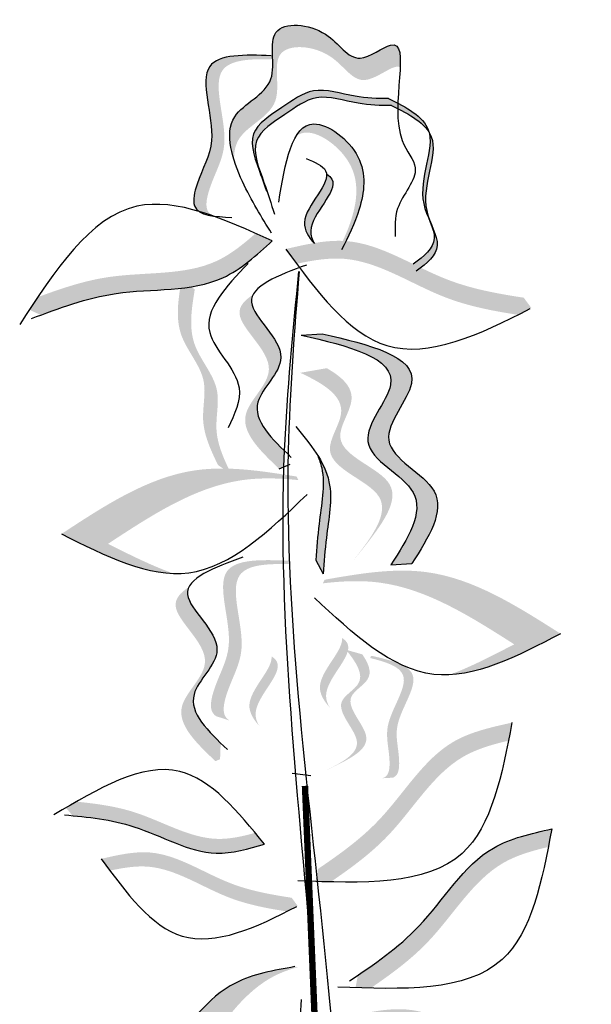
# Model space of a CAD drawing. Units: millimetres. Extents: x 45 to 320, y 50 to 195.
# Drawn here: x 109 to 111, y 95 to 98 of the extents above; entities that cross this region are included whole.
import ezdxf

# ---------------------------------------------------------------- set-up
doc = ezdxf.new("R2010")
doc.units = ezdxf.units.MM
doc.layers.add('Z_Pflanzen', color=7, linetype='Continuous')

# ---------------------------------------------------------------- blocks, each defined once
blk = doc.blocks.new('Z_Lavendelheide_')
at = {"lineweight": 30, "true_color": 0x44a009}
h = blk.add_hatch(color=74, dxfattribs=at)
edge = h.paths.add_edge_path()
edge.add_spline(control_points=[(6.2879, 7.6591), (6.29, 7.7065), (6.2824, 7.7643), (6.1387, 7.6472), (6.0634, 7.7939), (5.8399, 7.8115), (5.9171, 7.5916), (5.7265, 7.523), (5.7394, 7.4116), (5.7558, 7.3605)], knot_values=[7.712517, 7.712517, 7.712517, 7.712517, 11.543184, 14.769819, 18.843984, 23.647189, 28.177857, 33.260606, 37.623644, 37.623644, 37.623644, 37.623644], degree=3, periodic=0)
edge.add_spline(control_points=[(5.7558, 7.3605), (5.7546, 7.3863), (5.7685, 7.4627), (5.9313, 7.5213), (5.8541, 7.7412), (6.0776, 7.7236), (6.1528, 7.5769), (6.2589, 7.6633), (6.2836, 7.6614), (6.2879, 7.6591)], knot_values=[6.317171, 6.317171, 6.317171, 6.317171, 7.824959, 11.118581, 14.054454, 17.166931, 19.80699, 21.897849, 22.488484, 22.488484, 22.488484, 22.488484], degree=3, periodic=0)
h = blk.add_hatch(color=74, dxfattribs=at)
edge = h.paths.add_edge_path()
edge.add_spline(control_points=[(5.6863, 7.1833), (5.6785, 7.1881), (5.66, 7.208), (5.6835, 7.3048), (5.7594, 7.4244), (5.6517, 7.6799), (5.8079, 7.6864), (5.8794, 7.6846)], knot_values=[0.560734, 0.560734, 0.560734, 0.560734, 1.190913, 2.562758, 5.447101, 10.10323, 13.468903, 13.468903, 13.468903, 13.468903], degree=3, periodic=0)
edge.add_spline(control_points=[(5.8794, 7.6846), (5.8793, 7.6874), (5.8792, 7.6902), (5.8791, 7.693)], knot_values=[18.947861, 18.947861, 18.947861, 18.947861, 19.178659, 19.178659, 19.178659, 19.178659], degree=3, periodic=0)
edge.add_line((5.8791, 7.693), (5.8746, 7.696))
edge.add_spline(control_points=[(5.8746, 7.696), (5.7901, 7.699), (5.6053, 7.7055), (5.7185, 7.4369), (5.6426, 7.3174), (5.6195, 7.2218), (5.6364, 7.2019), (5.6431, 7.1974)], knot_values=[0, 0, 0, 0, 6.05927, 13.244655, 17.695802, 19.812847, 20.683744, 20.683744, 20.683744, 20.683744], degree=3, periodic=0)
edge.add_spline(control_points=[(5.6431, 7.1974), (5.6574, 7.1931), (5.6718, 7.1884), (5.6863, 7.1833)], knot_values=[3.688703, 3.688703, 3.688703, 3.688703, 4.546623, 4.546623, 4.546623, 4.546623], degree=3, periodic=0)
h = blk.add_hatch(color=74, dxfattribs=at)
edge = h.paths.add_edge_path()
edge.add_spline(control_points=[(6.26, 7.5365), (6.2668, 7.5333), (6.2735, 7.53), (6.2802, 7.5266)], knot_values=[0.432878, 0.432878, 0.432878, 0.432878, 0.909299, 0.909299, 0.909299, 0.909299], degree=3, periodic=0)
edge.add_spline(control_points=[(6.2802, 7.5266), (6.2802, 7.5324), (6.2803, 7.5382), (6.2805, 7.5439)], knot_values=[4.692969, 4.692969, 4.692969, 4.692969, 4.737033, 4.737033, 4.737033, 4.737033], degree=3, periodic=0)
edge.add_spline(control_points=[(6.2805, 7.5439), (6.2707, 7.549), (6.2606, 7.554), (6.2504, 7.5589)], knot_values=[0.432878, 0.432878, 0.432878, 0.432878, 1.149166, 1.149166, 1.149166, 1.149166], degree=3, periodic=0)
edge.add_spline(control_points=[(6.2504, 7.5589), (6.215, 7.559), (6.1349, 7.5609), (6.0114, 7.6052), (5.909, 7.5273), (5.7857, 7.4534), (5.8335, 7.3387), (5.8538, 7.2785), (5.8591, 7.2621)], knot_values=[0.402381, 0.402381, 0.402381, 0.402381, 3.027561, 6.334503, 9.145114, 12.171684, 15.476251, 16.75902, 16.75902, 16.75902, 16.75902], degree=3, periodic=0)
edge.add_line((5.8591, 7.2621), (5.859, 7.2688))
edge.add_spline(control_points=[(5.859, 7.2688), (5.8565, 7.276), (5.8384, 7.3276), (5.7953, 7.4311), (5.9186, 7.505), (6.021, 7.5829), (6.1445, 7.5385), (6.2246, 7.5366), (6.26, 7.5365)], knot_values=[0.402381, 0.402381, 0.402381, 0.402381, 0.939505, 4.244073, 7.270642, 10.081254, 13.388196, 16.013376, 16.013376, 16.013376, 16.013376], degree=3, periodic=0)
h = blk.add_hatch(color=74, dxfattribs=at)
edge = h.paths.add_edge_path()
edge.add_spline(control_points=[(6.2802, 7.5266), (6.3232, 7.505), (6.3617, 7.4817), (6.3804, 7.4511)], knot_values=[0.909299, 0.909299, 0.909299, 0.909299, 3.994451, 3.994451, 3.994451, 3.994451], degree=3, periodic=0)
edge.add_spline(control_points=[(6.3804, 7.4511), (6.3797, 7.4536), (6.3676, 7.4924), (6.326, 7.5203), (6.2805, 7.5439)], knot_values=[1.149166, 1.149166, 1.149166, 1.149166, 1.378457, 4.704527, 4.704527, 4.704527, 4.704527], degree=3, periodic=0)
edge.add_spline(control_points=[(6.2805, 7.5439), (6.2803, 7.5382), (6.2802, 7.5324), (6.2802, 7.5266)], knot_values=[4.692969, 4.692969, 4.692969, 4.692969, 4.737033, 4.737033, 4.737033, 4.737033], degree=3, periodic=0)
h = blk.add_hatch(color=74, dxfattribs=at)
edge = h.paths.add_edge_path()
edge.add_spline(control_points=[(6.1143, 7.1024), (6.1304, 7.1352), (6.1687, 7.2194), (6.1871, 7.381), (6.0217, 7.5049), (5.9686, 7.4624), (5.954, 7.4383)], knot_values=[5.47541, 5.47541, 5.47541, 5.47541, 8.802798, 13.892445, 19.225434, 22.053563, 22.053563, 22.053563, 22.053563], degree=3, periodic=0)
edge.add_spline(control_points=[(5.954, 7.4383), (5.9638, 7.4456), (6.0149, 7.4647), (6.1634, 7.3534), (6.1463, 7.203), (6.115, 7.1267), (6.1041, 7.103)], knot_values=[4.422493, 4.422493, 4.422493, 4.422493, 5.380693, 8.83647, 12.134561, 13.676497, 13.676497, 13.676497, 13.676497], degree=3, periodic=0)
edge.add_spline(control_points=[(6.1041, 7.103), (6.1075, 7.1028), (6.1109, 7.1026), (6.1143, 7.1024)], knot_values=[12.387574, 12.387574, 12.387574, 12.387574, 12.594812, 12.594812, 12.594812, 12.594812], degree=3, periodic=0)
h = blk.add_hatch(color=74, dxfattribs=at)
edge = h.paths.add_edge_path()
edge.add_spline(control_points=[(6.3539, 7.0169), (6.3822, 7.0385), (6.431, 7.0878), (6.3274, 7.2378), (6.4151, 7.3816), (6.3833, 7.4463), (6.3804, 7.4511)], knot_values=[3.994451, 3.994451, 3.994451, 3.994451, 6.404796, 9.26949, 15.069785, 15.550569, 15.550569, 15.550569, 15.550569], degree=3, periodic=0)
edge.add_spline(control_points=[(6.3804, 7.4511), (6.3966, 7.3893), (6.32, 7.2571), (6.4251, 7.1047), (6.3647, 7.0536), (6.3298, 7.0286)], knot_values=[4.704527, 4.704527, 4.704527, 4.704527, 10.27553, 13.140224, 15.950163, 15.950163, 15.950163, 15.950163], degree=3, periodic=0)
edge.add_spline(control_points=[(6.3298, 7.0286), (6.3378, 7.0247), (6.3459, 7.0208), (6.3539, 7.0169)], knot_values=[7.357634, 7.357634, 7.357634, 7.357634, 7.868566, 7.868566, 7.868566, 7.868566], degree=3, periodic=0)
h = blk.add_hatch(color=74, dxfattribs=at)
edge = h.paths.add_edge_path()
edge.add_spline(control_points=[(6.013, 7.0946), (6.0053, 7.1076), (5.9821, 7.1742), (6.1028, 7.2713), (6.0604, 7.3122), (6.0534, 7.3171)], knot_values=[0.926793, 0.926793, 0.926793, 0.926793, 1.814136, 5.324697, 5.848018, 5.848018, 5.848018, 5.848018], degree=3, periodic=0)
edge.add_line((6.0534, 7.3171), (6.0523, 7.3165))
edge.add_spline(control_points=[(6.0523, 7.3165), (6.0557, 7.2757), (5.9498, 7.1842), (5.9945, 7.1158), (6.013, 7.0946)], knot_values=[2.195727, 2.195727, 2.195727, 2.195727, 6.200843, 8.085771, 8.085771, 8.085771, 8.085771], degree=3, periodic=0)
h = blk.add_hatch(color=74, dxfattribs=at)
edge = h.paths.add_edge_path()
edge.add_spline(control_points=[(5.9561, 7.0296), (5.9444, 7.0452), (5.9328, 7.061), (5.9211, 7.0769)], knot_values=[0, 0, 0, 0, 0.929702, 0.929702, 0.929702, 0.929702], degree=3, periodic=0)
edge.add_spline(control_points=[(5.9211, 7.0769), (5.9871, 7.0921), (6.1692, 7.1343), (6.4054, 6.9684), (6.6013, 6.9337), (6.6839, 6.921)], knot_values=[0.5788, 0.5788, 0.5788, 0.5788, 4.089505, 10.26971, 14.733825, 14.733825, 14.733825, 14.733825], degree=3, periodic=0)
edge.add_spline(control_points=[(6.6839, 6.921), (6.6919, 6.9101), (6.7, 6.8991), (6.708, 6.8882)], knot_values=[114.600622, 114.600622, 114.600622, 114.600622, 115.321292, 115.321292, 115.321292, 115.321292], degree=3, periodic=0)
edge.add_spline(control_points=[(6.708, 6.8882), (6.6936, 6.8807), (6.6792, 6.8733), (6.6649, 6.8661)], knot_values=[15.876036, 15.876036, 15.876036, 15.876036, 16.627536, 16.627536, 16.627536, 16.627536], degree=3, periodic=0)
edge.add_spline(control_points=[(6.6649, 6.8661), (6.5864, 6.8784), (6.3948, 6.9141), (6.1747, 7.0688), (6.008, 7.0409), (5.9561, 7.0296)], knot_values=[0.797646, 0.797646, 0.797646, 0.797646, 5.042915, 11.22312, 13.991892, 13.991892, 13.991892, 13.991892], degree=3, periodic=0)
h = blk.add_hatch(color=74, dxfattribs=at)
edge = h.paths.add_edge_path()
edge.add_spline(control_points=[(5.8243, 7.1269), (5.8421, 7.119), (5.86, 7.1109), (5.8779, 7.1028)], knot_values=[0, 0, 0, 0, 0.929702, 0.929702, 0.929702, 0.929702], degree=3, periodic=0)
edge.add_spline(control_points=[(5.8779, 7.1028), (5.8278, 7.0572), (5.6896, 6.9313), (5.4025, 6.9605), (5.2147, 6.8948), (5.1364, 6.8654)], knot_values=[0.5788, 0.5788, 0.5788, 0.5788, 4.089505, 10.26971, 14.733825, 14.733825, 14.733825, 14.733825], degree=3, periodic=0)
edge.add_spline(control_points=[(5.1364, 6.8654), (5.1241, 6.8711), (5.1117, 6.8767), (5.0993, 6.8823)], knot_values=[114.600622, 114.600622, 114.600622, 114.600622, 115.321292, 115.321292, 115.321292, 115.321292], degree=3, periodic=0)
edge.add_spline(control_points=[(5.0993, 6.8823), (5.1082, 6.8958), (5.1172, 6.9093), (5.1261, 6.9226)], knot_values=[15.876036, 15.876036, 15.876036, 15.876036, 16.627536, 16.627536, 16.627536, 16.627536], degree=3, periodic=0)
edge.add_spline(control_points=[(5.1261, 6.9226), (5.2006, 6.9503), (5.3851, 7.0129), (5.6528, 6.9857), (5.7845, 7.0917), (5.8243, 7.1269)], knot_values=[0.797646, 0.797646, 0.797646, 0.797646, 5.042915, 11.22312, 13.991892, 13.991892, 13.991892, 13.991892], degree=3, periodic=0)
h = blk.add_hatch(color=74, dxfattribs=at)
edge = h.paths.add_edge_path()
edge.add_line((5.6296, 6.9477), (5.5869, 6.9774))
edge.add_spline(control_points=[(5.5869, 6.9774), (5.577, 6.9168), (5.5578, 6.7988), (5.6806, 6.6717), (5.6406, 6.5174), (5.6812, 6.4325), (5.7037, 6.3852)], knot_values=[0, 0, 0, 0, 3.444236, 6.697692, 9.090514, 12.086116, 12.086116, 12.086116, 12.086116], degree=3, periodic=0)
edge.add_line((5.7037, 6.3852), (5.7464, 6.3555))
edge.add_spline(control_points=[(5.7464, 6.3555), (5.7238, 6.4027), (5.6833, 6.4877), (5.7233, 6.6419), (5.6005, 6.769), (5.6197, 6.887), (5.6296, 6.9477)], knot_values=[0, 0, 0, 0, 2.995602, 5.388425, 8.64188, 12.086116, 12.086116, 12.086116, 12.086116], degree=3, periodic=0)
h = blk.add_hatch(color=74, dxfattribs=at)
edge = h.paths.add_edge_path()
edge.add_spline(control_points=[(5.9173, 6.4301), (5.8639, 6.4819), (5.7767, 6.5793), (5.979, 6.7381), (5.801, 6.8682), (5.8122, 6.9226), (5.8159, 6.9301)], knot_values=[3.509882, 3.509882, 3.509882, 3.509882, 7.088532, 10.237069, 14.170147, 14.843915, 14.843915, 14.843915, 14.843915], degree=3, periodic=0)
edge.add_spline(control_points=[(5.8159, 6.9301), (5.7879, 6.9124), (5.7348, 6.8513), (5.9407, 6.7008), (5.7295, 6.535), (5.8389, 6.4309), (5.9005, 6.3723)], knot_values=[2.295062, 2.295062, 2.295062, 2.295062, 4.18365, 8.116728, 11.265265, 15.317095, 15.317095, 15.317095, 15.317095], degree=3, periodic=0)
edge.add_line((5.9005, 6.3723), (5.9154, 6.3788))
edge.add_spline(control_points=[(5.9154, 6.3788), (5.916, 6.3959), (5.9166, 6.413), (5.9173, 6.4301)], knot_values=[144.751726, 144.751726, 144.751726, 144.751726, 145.762031, 145.762031, 145.762031, 145.762031], degree=3, periodic=0)
h = blk.add_hatch(color=74, dxfattribs=at)
edge = h.paths.add_edge_path()
edge.add_spline(control_points=[(6.325, 6.0693), (6.3786, 6.1532), (6.4804, 6.3123), (6.166, 6.4401), (6.431, 6.7138), (6.1893, 6.7702), (6.0379, 6.8055)], knot_values=[0, 0, 0, 0, 0.856554, 1.625518, 2.313165, 3.467335, 3.467335, 3.467335, 3.467335], degree=3, periodic=0)
edge.add_line((6.0379, 6.8055), (5.9709, 6.8011))
edge.add_spline(control_points=[(5.9709, 6.8011), (6.1223, 6.7658), (6.3639, 6.7094), (6.0989, 6.4357), (6.4134, 6.3079), (6.3116, 6.1488), (6.2579, 6.0649)], knot_values=[0, 0, 0, 0, 1.15417, 1.841817, 2.610781, 3.467335, 3.467335, 3.467335, 3.467335], degree=3, periodic=0)
edge.add_line((6.2579, 6.0649), (6.325, 6.0693))
h = blk.add_hatch(color=74, dxfattribs=at)
edge = h.paths.add_edge_path()
edge.add_line((6.1354, 6.0759), (6.1686, 6.1171))
edge.add_spline(control_points=[(6.1686, 6.1171), (6.2277, 6.1932), (6.3444, 6.3431), (6.0335, 6.4298), (6.1667, 6.6072), (6.1023, 6.6668), (6.0525, 6.6952)], knot_values=[1.581317, 1.581317, 1.581317, 1.581317, 5.969518, 10.234762, 12.618387, 15.483718, 15.483718, 15.483718, 15.483718], degree=3, periodic=0)
edge.add_line((6.0525, 6.6952), (5.968, 6.6804))
edge.add_spline(control_points=[(5.968, 6.6804), (6.0424, 6.6452), (6.1463, 6.583), (6.0003, 6.3886), (6.3112, 6.3019), (6.1945, 6.152), (6.1354, 6.0759)], knot_values=[0.665275, 0.665275, 0.665275, 0.665275, 4.446649, 6.830274, 11.095518, 15.483718, 15.483718, 15.483718, 15.483718], degree=3, periodic=0)
h = blk.add_hatch(color=74, dxfattribs=at)
edge = h.paths.add_edge_path()
edge.add_spline(control_points=[(5.2024, 6.1643), (5.3408, 6.2551), (5.5742, 6.4084), (5.8455, 6.3657), (5.956, 6.3481)], knot_values=[0.046233, 0.046233, 0.046233, 0.046233, 7.452139, 12.53802, 12.53802, 12.53802, 12.53802], degree=3, periodic=0)
edge.add_spline(control_points=[(5.956, 6.3481), (5.9579, 6.3443), (5.9598, 6.3405), (5.9617, 6.3367)], knot_values=[74.56923, 74.56923, 74.56923, 74.56923, 74.769417, 74.769417, 74.769417, 74.769417], degree=3, periodic=0)
edge.add_spline(control_points=[(5.9617, 6.3367), (5.8999, 6.3431), (5.6821, 6.3496), (5.49, 6.2235), (5.3516, 6.1326)], knot_values=[2.256347, 2.256347, 2.256347, 2.256347, 5.132113, 12.53802, 12.53802, 12.53802, 12.53802], degree=3, periodic=0)
edge.add_spline(control_points=[(5.3516, 6.1326), (5.4218, 6.0973), (5.492, 6.0621), (5.5607, 6.0377)], knot_values=[0, 0, 0, 0, 3.334474, 3.334474, 3.334474, 3.334474], degree=3, periodic=0)
edge.add_spline(control_points=[(5.5607, 6.0377), (5.4468, 6.0415), (5.3246, 6.1029), (5.2024, 6.1643)], knot_values=[0, 0, 0, 0, 5.802395, 5.802395, 5.802395, 5.802395], degree=3, periodic=0)
h = blk.add_hatch(color=74, dxfattribs=at)
edge = h.paths.add_edge_path()
edge.add_spline(control_points=[(6.0412, 6.0364), (6.0438, 6.0747), (6.0504, 6.1721), (6.0785, 6.3082), (6.0404, 6.3888), (6.0235, 6.4155)], knot_values=[0.395706, 0.395706, 0.395706, 0.395706, 0.804479, 1.438064, 1.770369, 1.770369, 1.770369, 1.770369], degree=3, periodic=0)
edge.add_spline(control_points=[(6.0235, 6.4155), (6.029, 6.4026), (6.0514, 6.3347), (6.027, 6.2163), (6.0204, 6.1188), (6.0178, 6.0806)], knot_values=[3.19782, 3.19782, 3.19782, 3.19782, 4.05183, 7.578126, 9.853196, 9.853196, 9.853196, 9.853196], degree=3, periodic=0)
edge.add_line((6.0178, 6.0806), (6.0412, 6.0364))
h = blk.add_hatch(color=74, dxfattribs=at)
edge = h.paths.add_edge_path()
edge.add_spline(control_points=[(5.7416, 5.566), (5.7337, 5.5709), (5.7153, 5.5908), (5.7387, 5.6876), (5.8146, 5.8072), (5.7069, 6.0626), (5.8632, 6.0692), (5.9347, 6.0674)], knot_values=[0.560734, 0.560734, 0.560734, 0.560734, 1.190913, 2.562758, 5.447101, 10.10323, 13.468903, 13.468903, 13.468903, 13.468903], degree=3, periodic=0)
edge.add_spline(control_points=[(5.9347, 6.0674), (5.9346, 6.0702), (5.9345, 6.073), (5.9343, 6.0758)], knot_values=[18.947861, 18.947861, 18.947861, 18.947861, 19.178659, 19.178659, 19.178659, 19.178659], degree=3, periodic=0)
edge.add_line((5.9343, 6.0758), (5.9298, 6.0787))
edge.add_spline(control_points=[(5.9298, 6.0787), (5.8453, 6.0817), (5.6605, 6.0883), (5.7738, 5.8197), (5.6978, 5.7001), (5.6747, 5.6046), (5.6917, 5.5847), (5.6983, 5.5801)], knot_values=[0, 0, 0, 0, 6.05927, 13.244655, 17.695802, 19.812847, 20.683744, 20.683744, 20.683744, 20.683744], degree=3, periodic=0)
edge.add_spline(control_points=[(5.6983, 5.5801), (5.7126, 5.5759), (5.727, 5.5712), (5.7416, 5.566)], knot_values=[3.688703, 3.688703, 3.688703, 3.688703, 4.546623, 4.546623, 4.546623, 4.546623], degree=3, periodic=0)
h = blk.add_hatch(color=74, dxfattribs=at)
edge = h.paths.add_edge_path()
edge.add_spline(control_points=[(6.802, 5.8445), (6.6623, 5.9334), (6.4266, 6.0834), (6.1559, 6.0368), (6.0456, 6.0176)], knot_values=[0.046233, 0.046233, 0.046233, 0.046233, 7.452139, 12.53802, 12.53802, 12.53802, 12.53802], degree=3, periodic=0)
edge.add_spline(control_points=[(6.0456, 6.0176), (6.0438, 6.0137), (6.042, 6.0099), (6.0402, 6.006)], knot_values=[74.56923, 74.56923, 74.56923, 74.56923, 74.769417, 74.769417, 74.769417, 74.769417], degree=3, periodic=0)
edge.add_spline(control_points=[(6.0402, 6.006), (6.1019, 6.0133), (6.3196, 6.023), (6.5136, 5.8996), (6.6533, 5.8107)], knot_values=[2.256347, 2.256347, 2.256347, 2.256347, 5.132113, 12.53802, 12.53802, 12.53802, 12.53802], degree=3, periodic=0)
edge.add_spline(control_points=[(6.6533, 5.8107), (6.5835, 5.7745), (6.5138, 5.7382), (6.4455, 5.7128)], knot_values=[0, 0, 0, 0, 3.334474, 3.334474, 3.334474, 3.334474], degree=3, periodic=0)
edge.add_spline(control_points=[(6.4455, 5.7128), (6.5593, 5.7182), (6.6806, 5.7814), (6.802, 5.8445)], knot_values=[0, 0, 0, 0, 5.802395, 5.802395, 5.802395, 5.802395], degree=3, periodic=0)
h = blk.add_hatch(color=74, dxfattribs=at)
edge = h.paths.add_edge_path()
edge.add_spline(control_points=[(5.7126, 5.4941), (5.6591, 5.5459), (5.5719, 5.6434), (5.7742, 5.8021), (5.5962, 5.9322), (5.6074, 5.9866), (5.6111, 5.9941)], knot_values=[3.509882, 3.509882, 3.509882, 3.509882, 7.088532, 10.237069, 14.170147, 14.843915, 14.843915, 14.843915, 14.843915], degree=3, periodic=0)
edge.add_spline(control_points=[(5.6111, 5.9941), (5.5831, 5.9764), (5.5301, 5.9153), (5.736, 5.7649), (5.5247, 5.599), (5.6342, 5.4949), (5.6957, 5.4363)], knot_values=[2.295062, 2.295062, 2.295062, 2.295062, 4.18365, 8.116728, 11.265265, 15.317095, 15.317095, 15.317095, 15.317095], degree=3, periodic=0)
edge.add_line((5.6957, 5.4363), (5.7107, 5.4428))
edge.add_spline(control_points=[(5.7107, 5.4428), (5.7112, 5.4599), (5.7118, 5.477), (5.7126, 5.4941)], knot_values=[144.751726, 144.751726, 144.751726, 144.751726, 145.762031, 145.762031, 145.762031, 145.762031], degree=3, periodic=0)
h = blk.add_hatch(color=74, dxfattribs=at)
edge = h.paths.add_edge_path()
edge.add_spline(control_points=[(6.0623, 5.6079), (6.0545, 5.6209), (6.0313, 5.6875), (6.1521, 5.7846), (6.1097, 5.8255), (6.1027, 5.8304)], knot_values=[0.926793, 0.926793, 0.926793, 0.926793, 1.814136, 5.324697, 5.848018, 5.848018, 5.848018, 5.848018], degree=3, periodic=0)
edge.add_line((6.1027, 5.8304), (6.1016, 5.8298))
edge.add_spline(control_points=[(6.1016, 5.8298), (6.1049, 5.789), (5.9991, 5.6975), (6.0438, 5.6291), (6.0623, 5.6079)], knot_values=[2.195727, 2.195727, 2.195727, 2.195727, 6.200843, 8.085771, 8.085771, 8.085771, 8.085771], degree=3, periodic=0)
h = blk.add_hatch(color=74, dxfattribs=at)
edge = h.paths.add_edge_path()
edge.add_line((6.0445, 5.4042), (6.0747, 5.4185))
edge.add_spline(control_points=[(6.0747, 5.4185), (6.129, 5.4456), (6.2361, 5.4989), (6.0832, 5.633), (6.2073, 5.6973), (6.187, 5.7487), (6.1665, 5.7785)], knot_values=[1.581317, 1.581317, 1.581317, 1.581317, 5.969518, 10.234762, 12.618387, 15.483718, 15.483718, 15.483718, 15.483718], degree=3, periodic=0)
edge.add_line((6.1665, 5.7785), (6.1144, 5.7931))
edge.add_spline(control_points=[(6.1144, 5.7931), (6.1471, 5.7528), (6.1891, 5.6892), (6.0531, 5.6186), (6.206, 5.4846), (6.0989, 5.4312), (6.0445, 5.4042)], knot_values=[0.665275, 0.665275, 0.665275, 0.665275, 4.446649, 6.830274, 11.095518, 15.483718, 15.483718, 15.483718, 15.483718], degree=3, periodic=0)
h = blk.add_hatch(color=74, dxfattribs=at)
edge = h.paths.add_edge_path()
edge.add_spline(control_points=[(6.2307, 5.3816), (6.237, 5.3835), (6.2536, 5.3938), (6.2558, 5.4656), (6.2259, 5.5631), (6.3494, 5.72), (6.2421, 5.7543), (6.1921, 5.7667)], knot_values=[0.560734, 0.560734, 0.560734, 0.560734, 1.190913, 2.562758, 5.447101, 10.10323, 13.468903, 13.468903, 13.468903, 13.468903], degree=3, periodic=0)
edge.add_spline(control_points=[(6.1921, 5.7667), (6.1927, 5.7686), (6.1933, 5.7706), (6.1939, 5.7725)], knot_values=[18.947861, 18.947861, 18.947861, 18.947861, 19.178659, 19.178659, 19.178659, 19.178659], degree=3, periodic=0)
edge.add_line((6.1939, 5.7725), (6.1976, 5.7737))
edge.add_spline(control_points=[(6.1976, 5.7737), (6.2569, 5.7596), (6.3865, 5.729), (6.2567, 5.564), (6.2866, 5.4665), (6.2844, 5.3957), (6.2689, 5.3851), (6.2634, 5.3832)], knot_values=[0, 0, 0, 0, 6.05927, 13.244655, 17.695802, 19.812847, 20.683744, 20.683744, 20.683744, 20.683744], degree=3, periodic=0)
edge.add_spline(control_points=[(6.2634, 5.3832), (6.2527, 5.383), (6.2417, 5.3824), (6.2307, 5.3816)], knot_values=[3.688703, 3.688703, 3.688703, 3.688703, 4.546623, 4.546623, 4.546623, 4.546623], degree=3, periodic=0)
h = blk.add_hatch(color=74, dxfattribs=at)
edge = h.paths.add_edge_path()
edge.add_spline(control_points=[(5.8363, 5.549), (5.8286, 5.5619), (5.8054, 5.6286), (5.9262, 5.7257), (5.8837, 5.7666), (5.8767, 5.7715)], knot_values=[0.926793, 0.926793, 0.926793, 0.926793, 1.814136, 5.324697, 5.848018, 5.848018, 5.848018, 5.848018], degree=3, periodic=0)
edge.add_line((5.8767, 5.7715), (5.8756, 5.7709))
edge.add_spline(control_points=[(5.8756, 5.7709), (5.879, 5.7301), (5.7731, 5.6386), (5.8178, 5.5702), (5.8363, 5.549)], knot_values=[2.195727, 2.195727, 2.195727, 2.195727, 6.200843, 8.085771, 8.085771, 8.085771, 8.085771], degree=3, periodic=0)
h = blk.add_hatch(color=74, dxfattribs=at)
edge = h.paths.add_edge_path()
edge.add_spline(control_points=[(6.6348, 5.5019), (6.6386, 5.5211), (6.6423, 5.5404), (6.646, 5.5597)], knot_values=[0, 0, 0, 0, 0.929702, 0.929702, 0.929702, 0.929702], degree=3, periodic=0)
edge.add_spline(control_points=[(6.646, 5.5597), (6.5798, 5.5451), (6.3973, 5.5048), (6.2555, 5.2535), (6.0934, 5.1379), (6.0244, 5.091)], knot_values=[0.5788, 0.5788, 0.5788, 0.5788, 4.089505, 10.26971, 14.733825, 14.733825, 14.733825, 14.733825], degree=3, periodic=0)
edge.add_spline(control_points=[(6.0244, 5.091), (6.0218, 5.0776), (6.0193, 5.0643), (6.0167, 5.0509)], knot_values=[114.600622, 114.600622, 114.600622, 114.600622, 115.321292, 115.321292, 115.321292, 115.321292], degree=3, periodic=0)
edge.add_spline(control_points=[(6.0167, 5.0509), (6.0329, 5.0504), (6.0491, 5.0499), (6.0651, 5.0495)], knot_values=[15.876036, 15.876036, 15.876036, 15.876036, 16.627536, 16.627536, 16.627536, 16.627536], degree=3, periodic=0)
edge.add_spline(control_points=[(6.0651, 5.0495), (6.1307, 5.0944), (6.2883, 5.209), (6.4205, 5.4433), (6.583, 5.4898), (6.6348, 5.5019)], knot_values=[0.797646, 0.797646, 0.797646, 0.797646, 5.042915, 11.22312, 13.991892, 13.991892, 13.991892, 13.991892], degree=3, periodic=0)
h = blk.add_hatch(color=74, dxfattribs=at)
edge = h.paths.add_edge_path()
edge.add_spline(control_points=[(5.8236, 5.2068), (5.8336, 5.1947), (5.8435, 5.1826), (5.8535, 5.1705)], knot_values=[0, 0, 0, 0, 0.929702, 0.929702, 0.929702, 0.929702], degree=3, periodic=0)
edge.add_spline(control_points=[(5.8535, 5.1705), (5.8015, 5.1554), (5.6578, 5.1139), (5.462, 5.2363), (5.304, 5.2555), (5.2375, 5.262)], knot_values=[0.5788, 0.5788, 0.5788, 0.5788, 4.089505, 10.26971, 14.733825, 14.733825, 14.733825, 14.733825], degree=3, periodic=0)
edge.add_spline(control_points=[(5.2375, 5.262), (5.2306, 5.2704), (5.2237, 5.2788), (5.2168, 5.2872)], knot_values=[114.600622, 114.600622, 114.600622, 114.600622, 115.321292, 115.321292, 115.321292, 115.321292], degree=3, periodic=0)
edge.add_spline(control_points=[(5.2168, 5.2872), (5.228, 5.2938), (5.2391, 5.3003), (5.2503, 5.3067)], knot_values=[15.876036, 15.876036, 15.876036, 15.876036, 16.627536, 16.627536, 16.627536, 16.627536], degree=3, periodic=0)
edge.add_spline(control_points=[(5.2503, 5.3067), (5.3135, 5.3003), (5.4681, 5.28), (5.6506, 5.166), (5.7826, 5.1955), (5.8236, 5.2068)], knot_values=[0.797646, 0.797646, 0.797646, 0.797646, 5.042915, 11.22312, 13.991892, 13.991892, 13.991892, 13.991892], degree=3, periodic=0)
h = blk.add_hatch(color=74, dxfattribs=at)
edge = h.paths.add_edge_path()
edge.add_spline(control_points=[(6.7627, 5.1615), (6.7665, 5.1807), (6.7702, 5.2), (6.7739, 5.2193)], knot_values=[0, 0, 0, 0, 0.929702, 0.929702, 0.929702, 0.929702], degree=3, periodic=0)
edge.add_spline(control_points=[(6.7739, 5.2193), (6.7078, 5.2047), (6.5252, 5.1644), (6.3834, 4.9131), (6.2214, 4.7975), (6.1523, 4.7505)], knot_values=[0.5788, 0.5788, 0.5788, 0.5788, 4.089505, 10.26971, 14.733825, 14.733825, 14.733825, 14.733825], degree=3, periodic=0)
edge.add_spline(control_points=[(6.1523, 4.7505), (6.1498, 4.7372), (6.1472, 4.7239), (6.1447, 4.7105)], knot_values=[114.600622, 114.600622, 114.600622, 114.600622, 115.321292, 115.321292, 115.321292, 115.321292], degree=3, periodic=0)
edge.add_spline(control_points=[(6.1447, 4.7105), (6.1609, 4.71), (6.177, 4.7095), (6.1931, 4.7091)], knot_values=[15.876036, 15.876036, 15.876036, 15.876036, 16.627536, 16.627536, 16.627536, 16.627536], degree=3, periodic=0)
edge.add_spline(control_points=[(6.1931, 4.7091), (6.2586, 4.754), (6.4162, 4.8686), (6.5484, 5.1029), (6.711, 5.1494), (6.7627, 5.1615)], knot_values=[0.797646, 0.797646, 0.797646, 0.797646, 5.042915, 11.22312, 13.991892, 13.991892, 13.991892, 13.991892], degree=3, periodic=0)
h = blk.add_hatch(color=74, dxfattribs=at)
edge = h.paths.add_edge_path()
edge.add_spline(control_points=[(5.3578, 5.0857), (5.3485, 5.0982), (5.3392, 5.1108), (5.3299, 5.1235)], knot_values=[0, 0, 0, 0, 0.929702, 0.929702, 0.929702, 0.929702], degree=3, periodic=0)
edge.add_spline(control_points=[(5.3299, 5.1235), (5.3827, 5.1357), (5.5284, 5.1694), (5.7173, 5.0367), (5.874, 5.009), (5.9401, 4.9988)], knot_values=[0.5788, 0.5788, 0.5788, 0.5788, 4.089505, 10.26971, 14.733825, 14.733825, 14.733825, 14.733825], degree=3, periodic=0)
edge.add_spline(control_points=[(5.9401, 4.9988), (5.9465, 4.9901), (5.9529, 4.9813), (5.9594, 4.9725)], knot_values=[114.600622, 114.600622, 114.600622, 114.600622, 115.321292, 115.321292, 115.321292, 115.321292], degree=3, periodic=0)
edge.add_spline(control_points=[(5.9594, 4.9725), (5.9479, 4.9666), (5.9364, 4.9607), (5.9249, 4.9549)], knot_values=[15.876036, 15.876036, 15.876036, 15.876036, 16.627536, 16.627536, 16.627536, 16.627536], degree=3, periodic=0)
edge.add_spline(control_points=[(5.9249, 4.9549), (5.8621, 4.9647), (5.7088, 4.9933), (5.5328, 5.117), (5.3994, 5.0947), (5.3578, 5.0857)], knot_values=[0.797646, 0.797646, 0.797646, 0.797646, 5.042915, 11.22312, 13.991892, 13.991892, 13.991892, 13.991892], degree=3, periodic=0)
h = blk.add_hatch(color=74, dxfattribs=at)
edge = h.paths.add_edge_path()
edge.add_spline(control_points=[(5.5536, 4.3426), (5.5904, 4.402), (5.6836, 4.5495), (5.8114, 4.7257), (5.9337, 4.7694), (5.9605, 4.7768)], knot_values=[2.2421, 2.2421, 2.2421, 2.2421, 6.397517, 12.514513, 14.150648, 14.150648, 14.150648, 14.150648], degree=3, periodic=0)
edge.add_line((5.9605, 4.7768), (5.9502, 4.7781))
edge.add_spline(control_points=[(5.9502, 4.7781), (5.8835, 4.7665), (5.7113, 4.7367), (5.5385, 4.4985), (5.4315, 4.3241), (5.3781, 4.237)], knot_values=[0, 0, 0, 0, 3.878235, 9.99523, 16.09687, 16.09687, 16.09687, 16.09687], degree=3, periodic=0)
edge.add_spline(control_points=[(5.3781, 4.237), (5.4325, 4.2782), (5.487, 4.3194), (5.5536, 4.3426)], knot_values=[0, 0, 0, 0, 4.020827, 4.020827, 4.020827, 4.020827], degree=3, periodic=0)
h = blk.add_hatch(color=74, dxfattribs=at)
edge = h.paths.add_edge_path()
edge.add_spline(control_points=[(6.1484, 4.5681), (6.1367, 4.5838), (6.1251, 4.5996), (6.1135, 4.6154)], knot_values=[0, 0, 0, 0, 0.929702, 0.929702, 0.929702, 0.929702], degree=3, periodic=0)
edge.add_spline(control_points=[(6.1135, 4.6154), (6.1795, 4.6307), (6.3616, 4.6728), (6.5977, 4.5069), (6.7937, 4.4723), (6.8762, 4.4596)], knot_values=[0.5788, 0.5788, 0.5788, 0.5788, 4.089505, 10.26971, 14.733825, 14.733825, 14.733825, 14.733825], degree=3, periodic=0)
edge.add_spline(control_points=[(6.8762, 4.4596), (6.8843, 4.4486), (6.8923, 4.4377), (6.9003, 4.4267)], knot_values=[114.600622, 114.600622, 114.600622, 114.600622, 115.321292, 115.321292, 115.321292, 115.321292], degree=3, periodic=0)
edge.add_spline(control_points=[(6.9003, 4.4267), (6.8859, 4.4193), (6.8716, 4.4119), (6.8572, 4.4047)], knot_values=[15.876036, 15.876036, 15.876036, 15.876036, 16.627536, 16.627536, 16.627536, 16.627536], degree=3, periodic=0)
edge.add_spline(control_points=[(6.8572, 4.4047), (6.7788, 4.417), (6.5872, 4.4527), (6.3671, 4.6073), (6.2003, 4.5794), (6.1484, 4.5681)], knot_values=[0.797646, 0.797646, 0.797646, 0.797646, 5.042915, 11.22312, 13.991892, 13.991892, 13.991892, 13.991892], degree=3, periodic=0)
at = {"color": 74, "lineweight": 30, "true_color": 0x44a009}
for p, q in [((5.859, 7.2688), (5.8591, 7.2621)), ((5.9709, 6.8011), (6.0379, 6.8055)), ((5.9005, 6.3723), (5.9354, 6.3875)), ((6.0178, 6.0806), (6.0412, 6.0364)), ((6.2579, 6.0649), (6.325, 6.0693)), ((5.9419, 5.3981), (6.0013, 5.3902))]:
    blk.add_line(p, q, dxfattribs=at)
blk.add_lwpolyline([(5.3402, 0.3374, 0.0817, 0.0613, 0), (5.8743, 1.7522, 0.0613, 0.0204, 0), (6.067, 3.3363, 0.0204, 0.0204, 0), (5.9827, 5.3573, 0.0204, 0.0204, 0)], format="xyseb", dxfattribs=at)
for points in [[(5.8756, 7.1275), (5.7825, 7.2934), (5.7577, 7.5006), (5.8736, 7.6221), (5.8898, 7.7709), (6.0484, 7.7649), (6.1592, 7.6884), (6.2572, 7.7303), (6.2942, 7.4245), (6.336, 7.3365), (6.2797, 7.2065), (6.272, 7.1173)], [(5.8746, 7.696), (5.6774, 7.6615), (5.6831, 7.4242), (5.637, 7.2846), (5.6288, 7.2151), (5.7485, 7.1784)], [(5.8985, 7.2275), (6.0113, 7.4776), (6.1524, 7.3722), (6.1565, 7.2041), (6.1002, 7.0741)], [(5.8779, 7.1028), (5.4439, 7.2138), (5.0684, 6.8349)], [(5.106, 6.854), (5.3772, 6.9345), (5.72, 6.9851), (5.8779, 7.1028)], [(5.8003, 7.0306), (5.6774, 6.8098), (5.7715, 6.6327), (5.7361, 6.5037)], [(5.988, 7.0257), (5.8114, 6.9062), (5.9054, 6.7291), (5.8319, 6.5863), (5.9388, 6.4095)], [(5.9709, 6.8011), (6.2568, 6.6414), (6.1843, 6.4603), (6.3293, 6.2972), (6.2579, 6.0649)], [(6.0379, 6.8055), (6.3239, 6.6458), (6.2513, 6.4647), (6.3963, 6.3016), (6.325, 6.0693)], [(5.9529, 6.5084), (6.0597, 6.3316), (6.0513, 6.152), (6.0412, 6.0364)], [(5.2024, 6.1643), (5.6103, 6.04), (5.9894, 6.2906)], [(5.7832, 6.0897), (5.6066, 5.9702), (5.7007, 5.7931), (5.6272, 5.6503), (5.734, 5.4735)], [(6.802, 5.8445), (6.3958, 5.7144), (6.0131, 5.9596)], [(6.646, 5.5597), (6.4863, 5.1411), (5.9602, 5.053)], [(5.8535, 5.1705), (5.5812, 5.4035), (5.1779, 5.2642)], [(5.2116, 5.2645), (5.4346, 5.2265), (5.6986, 5.1418), (5.8535, 5.1705)], [(6.7739, 5.2193), (6.6142, 4.8007), (6.0881, 4.7126)], [(6.1254, 4.7323), (6.3475, 4.9073), (6.5867, 5.1582), (6.7739, 5.2193)], [(5.9502, 4.7781), (5.7596, 4.7256), (5.5444, 4.4999), (5.3781, 4.237)], [(5.3781, 4.237), (5.5673, 4.3471), (5.9106, 4.432), (5.972, 4.6732)]]:
    blk.add_spline(points, degree=3, dxfattribs=at)
for points, knots in [([(6.2504, 7.5589), (6.215, 7.559), (6.1349, 7.5609), (6.0114, 7.6052), (5.909, 7.5273), (5.7857, 7.4534), (5.8335, 7.3387), (5.8538, 7.2785), (5.8591, 7.2621)], [0.402381, 0.402381, 0.402381, 0.402381, 3.027561, 6.334503, 9.145114, 12.171684, 15.476251, 16.75902, 16.75902, 16.75902, 16.75902]), ([(6.26, 7.5365), (6.2246, 7.5366), (6.1445, 7.5385), (6.021, 7.5829), (5.9186, 7.505), (5.7953, 7.4311), (5.8515, 7.2962), (5.8744, 7.2217), (5.8846, 7.1888)], [0.402381, 0.402381, 0.402381, 0.402381, 3.027561, 6.334503, 9.145114, 12.171684, 15.476251, 18.099408, 18.099408, 18.099408, 18.099408]), ([(6.2504, 7.5589), (6.3081, 7.5311), (6.4396, 7.46), (6.3179, 7.2602), (6.4251, 7.1047), (6.3647, 7.0536), (6.3298, 7.0286)], [0.432878, 0.432878, 0.432878, 0.432878, 4.475236, 10.27553, 13.140224, 15.950163, 15.950163, 15.950163, 15.950163]), ([(6.26, 7.5365), (6.3177, 7.5087), (6.4492, 7.4377), (6.3274, 7.2378), (6.4347, 7.0824), (6.3743, 7.0312), (6.3394, 7.0062)], [0.432878, 0.432878, 0.432878, 0.432878, 4.475236, 10.27553, 13.140224, 15.950163, 15.950163, 15.950163, 15.950163]), ([(5.9864, 7.367), (6.0134, 7.3555), (6.1055, 7.3162), (5.9467, 7.1886), (5.9943, 7.1157), (6.0128, 7.0945)], [0, 0, 0, 0, 1.812643, 6.200843, 8.085771, 8.085771, 8.085771, 8.085771]), ([(6.0519, 7.3178), (6.0596, 7.3127), (6.1034, 7.2718), (5.9819, 7.1741), (6.0051, 7.1075), (6.0128, 7.0945)], [0.896115, 0.896115, 0.896115, 0.896115, 1.450114, 4.960675, 5.848018, 5.848018, 5.848018, 5.848018]), ([(5.9211, 7.0769), (6.0211, 6.9409), (6.2284, 6.6588), (6.5405, 6.8015), (6.7049, 6.8866)], [0, 0, 0, 0, 8.787084, 18.231213, 18.231213, 18.231213, 18.231213]), ([(5.269, 0.2979), (5.4355, 0.6135), (6.0708, 1.9855), (6.1121, 4.1588), (5.8696, 6.0602), (5.9444, 6.8135), (5.9634, 7.0047)], [23.247762, 23.247762, 23.247762, 23.247762, 44.210559, 112.622991, 145.789508, 157.068514, 157.068514, 157.068514, 157.068514]), ([(6.1101, 2.9652), (6.1413, 3.5556), (6.0849, 4.7335), (5.8896, 6.0588), (5.9498, 6.8135), (5.965, 7.005)], [78.192568, 78.192568, 78.192568, 78.192568, 112.622991, 145.789508, 157.068514, 157.068514, 157.068514, 157.068514]), ([(6.0235, 6.4155), (6.029, 6.4026), (6.0514, 6.3347), (6.027, 6.2163), (6.0204, 6.1188), (6.0178, 6.0806)], [3.19782, 3.19782, 3.19782, 3.19782, 4.05183, 7.578126, 9.853196, 9.853196, 9.853196, 9.853196]), ([(5.3299, 5.1235), (5.4098, 5.0147), (5.5757, 4.789), (5.8254, 4.9032), (5.9569, 4.9713)], [0, 0, 0, 0, 8.787084, 18.231213, 18.231213, 18.231213, 18.231213])]:
    blk.add_open_spline(points, degree=3, knots=knots, dxfattribs=at)

msp = doc.modelspace()

# ---------------------------------------------------------------- block references
at = {"layer": 'Z_Pflanzen', "color": 74, "true_color": 0x44a009, "xscale": 0.9999776241840003, "yscale": 0.9999776241840003, "zscale": 0.9999776241840003}
msp.add_blockref('Z_Lavendelheide_', (103.8476, 90.5234), dxfattribs=at)

doc.saveas('drawing.dxf')
